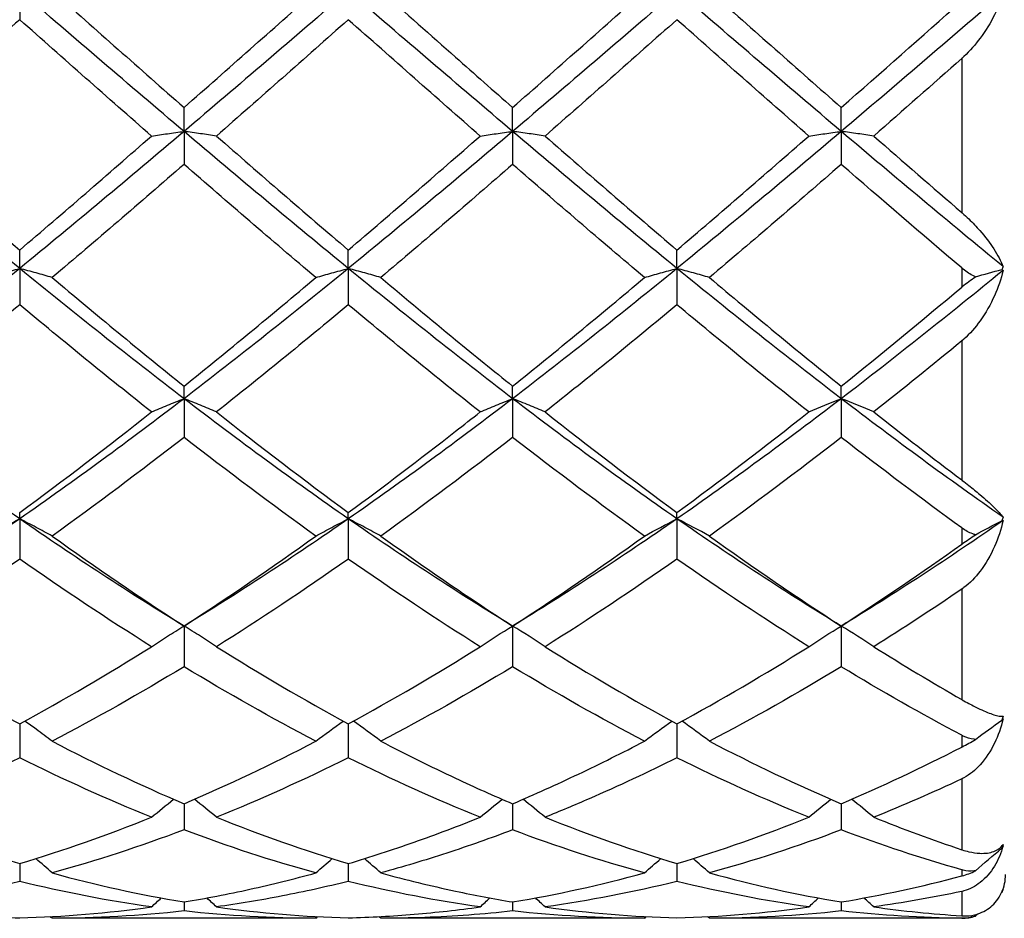
# Model space of a CAD drawing. Units: millimetres. Extents: x 12 to 433, y 12 to 303.
# Drawn here: x 312 to 318, y 201 to 207 of the extents above; entities that cross this region are included whole.
import ezdxf

# ---------------------------------------------------------------- set-up
doc = ezdxf.new("R2010")
doc.units = ezdxf.units.MM
doc.header["$LTSCALE"] = 1.5
doc.layers.add('Visible (ISO)', color=7, linetype='Continuous', lineweight=25, true_color=0x00003f)
doc.layers.add('Visible Narrow (ISO)', color=7, linetype='Continuous', lineweight=25, true_color=0x00003f)

msp = doc.modelspace()

# ---------------------------------------------------------------- linework, layer by layer
at = {"layer": 'Visible (ISO)'}
for p, q in [((311.75, 207.6544), (311.75, 207.4574)), ((312.875, 206.6923), (312.875, 206.856)), ((315.125, 206.6923), (315.125, 206.856)), ((317.375, 206.6923), (317.375, 206.856)), ((312.875, 206.6923), (312.875, 206.467)), ((315.125, 206.6923), (315.125, 206.467)), ((317.375, 206.6923), (317.375, 206.467)), ((311.75, 205.7539), (311.75, 205.8803)), ((314, 205.7539), (314, 205.8803)), ((316.25, 205.7539), (316.25, 205.8803)), ((311.75, 205.7539), (311.75, 205.5057)), ((314, 205.7539), (314, 205.5057)), ((316.25, 205.7539), (316.25, 205.5057)), ((312.875, 204.8623), (312.875, 204.9484)), ((315.125, 204.8623), (315.125, 204.9484)), ((317.375, 204.8623), (317.375, 204.9484)), ((312.875, 204.8623), (312.875, 204.5974)), ((315.125, 204.8623), (315.125, 204.5974)), ((317.375, 204.8623), (317.375, 204.5974)), ((311.75, 204.0395), (311.75, 204.083)), ((314, 204.0395), (314, 204.083)), ((316.25, 204.0395), (316.25, 204.083)), ((311.75, 204.0395), (311.75, 203.7644)), ((314, 204.0395), (314, 203.7644)), ((316.25, 204.0395), (316.25, 203.7644)), ((312.875, 203.3056), (312.875, 203.0271)), ((315.125, 203.3056), (315.125, 203.0271)), ((317.375, 203.3056), (317.375, 203.0271)), ((311.75, 202.6353), (311.75, 202.4038)), ((314, 202.6353), (314, 202.4038)), ((316.25, 202.6353), (316.25, 202.4038)), ((312.875, 202.0886), (312.875, 201.9098)), ((315.125, 202.0886), (315.125, 201.9098)), ((317.375, 202.0886), (317.375, 201.9098)), ((311.75, 201.6789), (311.75, 201.5572)), ((314, 201.6789), (314, 201.5572)), ((316.25, 201.6789), (316.25, 201.5572)), ((318.4737, 201.4816), (318.4738, 201.4817)), ((312.875, 201.4164), (312.875, 201.3547)), ((315.125, 201.4164), (315.125, 201.3547)), ((317.375, 201.4164), (317.375, 201.3547)), ((313.7778, 201.3044), (311.9722, 201.3044)), ((316.0278, 201.3044), (314.2222, 201.3044)), ((318.2, 201.3044), (316.4722, 201.3044))]:
    msp.add_line(p, q, dxfattribs=at)
for start, end in [(335.87288, 0), (270, 288.23052)]:
    msp.add_arc((318.2, 201.6044), 0.3, start, end, dxfattribs=at)
for points in [[(311.75, 207.6544), (311.375, 207.3323), (311, 207.0103), (310.625, 206.6923)], [(312.875, 206.6923), (312.5, 207.0103), (312.125, 207.3323), (311.75, 207.6544)], [(311.9722, 207.6544), (312.2736, 207.3871), (312.5743, 207.1205), (312.875, 206.856)], [(314, 207.6544), (313.625, 207.3323), (313.25, 207.0103), (312.875, 206.6923)], [(312.875, 206.856), (313.1768, 207.1214), (313.4775, 207.3881), (313.7778, 207.6544)], [(315.125, 206.6923), (314.75, 207.0103), (314.375, 207.3323), (314, 207.6544)], [(316.25, 207.6544), (315.875, 207.3323), (315.5, 207.0103), (315.125, 206.6923)], [(315.125, 206.856), (315.426, 207.1208), (315.7268, 207.3874), (316.0278, 207.6544)], [(317.375, 206.6923), (317, 207.0103), (316.625, 207.3323), (316.25, 207.6544)], [(316.4722, 207.6544), (316.7729, 207.3877), (317.0737, 207.1211), (317.375, 206.856)], [(318.4828, 207.6396), (318.1136, 207.3225), (317.7443, 207.0055), (317.375, 206.6923)], [(317.375, 206.856), (317.6494, 207.0973), (317.9242, 207.3408), (318.2, 207.5853)], [(311.75, 207.4574), (311.4499, 207.1915), (311.1492, 206.9255), (310.8472, 206.661)], [(312.6528, 206.661), (312.3516, 206.9248), (312.0508, 207.1908), (311.75, 207.4574)], [(314, 207.4574), (313.6992, 207.1908), (313.3984, 206.9248), (313.0972, 206.661)], [(314.9028, 206.661), (314.6029, 206.9237), (314.3021, 207.1897), (314, 207.4574)], [(316.25, 207.4574), (315.9485, 207.1902), (315.6477, 206.9242), (315.3472, 206.661)], [(317.1528, 206.661), (316.8514, 206.925), (316.5506, 207.191), (316.25, 207.4574)], [(318.2, 207.1918), (317.9985, 207.0136), (317.7976, 206.8365), (317.5972, 206.661)], [(311.75, 205.7539), (311.375, 206.0602), (311, 206.3742), (310.625, 206.6923)], [(312.875, 206.6923), (312.5, 206.3742), (312.125, 206.0602), (311.75, 205.7539)], [(314, 205.7539), (313.625, 206.0602), (313.25, 206.3742), (312.875, 206.6923)], [(315.125, 206.6923), (314.75, 206.3742), (314.375, 206.0602), (314, 205.7539)], [(316.25, 205.7539), (315.875, 206.0602), (315.5, 206.3742), (315.125, 206.6923)], [(317.375, 206.6923), (317, 206.3742), (316.625, 206.0602), (316.25, 205.7539)], [(318.4828, 205.7679), (318.1136, 206.0697), (317.7443, 206.3791), (317.375, 206.6923)], [(311.75, 205.8803), (312.0518, 206.1373), (312.3525, 206.398), (312.6528, 206.661)], [(313.0972, 206.661), (313.3978, 206.3977), (313.6986, 206.1369), (314, 205.8803)], [(314, 205.8803), (314.301, 206.1366), (314.6018, 206.3974), (314.9028, 206.661)], [(315.3472, 206.661), (315.6486, 206.397), (315.9494, 206.1363), (316.25, 205.8803)], [(316.25, 205.8803), (316.5509, 206.1365), (316.8516, 206.3972), (317.1528, 206.661)], [(317.5972, 206.661), (317.7977, 206.4854), (317.9986, 206.3106), (318.2, 206.1372)], [(312.875, 206.467), (312.5742, 206.205), (312.2734, 205.9462), (311.9722, 205.6921)], [(313.7778, 205.6921), (313.4759, 205.9467), (313.1751, 206.2056), (312.875, 206.467)], [(315.125, 206.467), (314.8235, 206.2043), (314.5227, 205.9455), (314.2222, 205.6921)], [(316.0278, 205.6921), (315.7271, 205.9457), (315.4264, 206.2045), (315.125, 206.467)], [(317.375, 206.467), (317.0734, 206.2043), (316.7727, 205.9455), (316.4722, 205.6921)], [(318.2, 205.7578), (317.924, 205.9914), (317.6492, 206.2282), (317.375, 206.467)], [(311.75, 205.7539), (311.375, 205.4476), (311, 205.1492), (310.625, 204.8623)], [(312.875, 204.8623), (312.5, 205.1492), (312.125, 205.4476), (311.75, 205.7539)], [(314, 205.7539), (313.625, 205.4476), (313.25, 205.1492), (312.875, 204.8623)], [(315.125, 204.8623), (314.75, 205.1492), (314.375, 205.4476), (314, 205.7539)], [(316.25, 205.7539), (315.875, 205.4476), (315.5, 205.1492), (315.125, 204.8623)], [(317.375, 204.8623), (317, 205.1492), (316.625, 205.4476), (316.25, 205.7539)], [(318.4828, 205.7679), (318.4802, 205.7606), (318.4772, 205.7536), (318.4738, 205.7469)], [(311.9722, 205.6921), (312.2736, 205.4379), (312.5743, 205.1895), (312.875, 204.9484)], [(312.875, 204.9484), (313.176, 205.1898), (313.4768, 205.4382), (313.7778, 205.6921)], [(315.125, 204.9484), (315.4266, 205.1903), (315.7274, 205.4387), (316.0278, 205.6921)], [(316.4722, 205.6921), (316.7729, 205.4385), (317.0737, 205.1901), (317.375, 204.9484)], [(318.4828, 205.7399), (318.1136, 205.4385), (317.7443, 205.1449), (317.375, 204.8623)], [(318.2939, 205.6967), (318.3528, 205.7138), (318.4128, 205.7305), (318.4738, 205.7469)], [(318.4738, 205.7469), (318.4772, 205.7449), (318.4802, 205.7425), (318.4828, 205.7399)], [(317.375, 204.9484), (317.6498, 205.1688), (317.9247, 205.3953), (318.2, 205.6266)], [(311.75, 205.5057), (311.4492, 205.2548), (311.1484, 205.0095), (310.8472, 204.7715)], [(312.6528, 204.7715), (312.3516, 205.0095), (312.0508, 205.2547), (311.75, 205.5057)], [(314, 205.5057), (313.6985, 205.2542), (313.3977, 205.009), (313.0972, 204.7715)], [(314.9028, 204.7715), (314.6029, 205.0085), (314.3021, 205.2537), (314, 205.5057)], [(316.25, 205.5057), (315.9491, 205.2547), (315.6484, 205.0095), (315.3472, 204.7715)], [(317.1528, 204.7715), (316.8514, 205.0096), (316.5506, 205.2549), (316.25, 205.5057)], [(318.2, 205.2574), (317.9989, 205.0923), (317.798, 204.9302), (317.5972, 204.7715)], [(311.75, 204.0395), (311.375, 204.3), (311, 204.5754), (310.625, 204.8623)], [(312.875, 204.8623), (312.5, 204.5754), (312.125, 204.3), (311.75, 204.0395)], [(314, 204.0395), (313.625, 204.3), (313.25, 204.5754), (312.875, 204.8623)], [(315.125, 204.8623), (314.75, 204.5754), (314.375, 204.3), (314, 204.0395)], [(316.25, 204.0395), (315.875, 204.3), (315.5, 204.5754), (315.125, 204.8623)], [(317.375, 204.8623), (317, 204.5754), (316.625, 204.3), (316.25, 204.0395)], [(317.1528, 204.7715), (317.2253, 204.8026), (317.2994, 204.8328), (317.375, 204.8623)], [(317.5972, 204.7715), (317.5247, 204.8026), (317.4506, 204.8328), (317.375, 204.8623)], [(318.4828, 204.0514), (318.1136, 204.3084), (317.7443, 204.5798), (317.375, 204.8623)], [(311.75, 204.083), (312.051, 204.3037), (312.3518, 204.5337), (312.6528, 204.7715)], [(313.0972, 204.7715), (313.3978, 204.534), (313.6986, 204.304), (314, 204.083)], [(315.3472, 204.7715), (315.6486, 204.5333), (315.9494, 204.3034), (316.25, 204.083)], [(316.25, 204.083), (316.551, 204.3037), (316.8518, 204.5337), (317.1528, 204.7715)], [(317.5972, 204.7715), (317.7977, 204.6131), (317.9986, 204.4578), (318.2, 204.306)], [(312.875, 204.5974), (312.5735, 204.3631), (312.2727, 204.1375), (311.9722, 203.9219)], [(313.7778, 203.9219), (313.4759, 204.1385), (313.1751, 204.3642), (312.875, 204.5974)], [(315.125, 204.5974), (314.8249, 204.3642), (314.5241, 204.1385), (314.2222, 203.9219)], [(316.0278, 203.9219), (315.7271, 204.1376), (315.4264, 204.3632), (315.125, 204.5974)], [(317.375, 204.5974), (317.0739, 204.3634), (316.7731, 204.1378), (316.4722, 203.9219)], [(318.2, 203.978), (317.924, 204.1775), (317.6492, 204.3844), (317.375, 204.5974)], [(311.75, 204.0395), (311.375, 203.779), (311, 203.5333), (310.625, 203.3056)], [(312.875, 203.3056), (312.5, 203.5333), (312.125, 203.779), (311.75, 204.0395)], [(314, 204.0395), (313.625, 203.779), (313.25, 203.5333), (312.875, 203.3056)], [(315.125, 203.3056), (314.75, 203.5333), (314.375, 203.779), (314, 204.0395)], [(316.25, 204.0395), (315.875, 203.779), (315.5, 203.5333), (315.125, 203.3056)], [(316.0278, 203.9219), (316.1003, 203.9621), (316.1744, 204.0013), (316.25, 204.0395)], [(316.4722, 203.9219), (316.3997, 203.9621), (316.3256, 204.0013), (316.25, 204.0395)], [(317.375, 203.3056), (317, 203.5333), (316.625, 203.779), (316.25, 204.0395)], [(318.4828, 204.0276), (318.1136, 203.7715), (317.7443, 203.5299), (317.375, 203.3056)], [(318.2939, 203.9308), (318.3528, 203.9632), (318.4128, 203.995), (318.4738, 204.0262)], [(318.4828, 204.0514), (318.4802, 204.0428), (318.4772, 204.0343), (318.4738, 204.0262)], [(318.4738, 204.0262), (318.4772, 204.0269), (318.4802, 204.0274), (318.4828, 204.0276)], [(311.9722, 203.9219), (312.2736, 203.7057), (312.5743, 203.4999), (312.875, 203.3056)], [(312.875, 203.3056), (313.1758, 203.5), (313.4766, 203.7058), (313.7778, 203.9219)], [(315.125, 203.3056), (315.426, 203.5001), (315.7268, 203.706), (316.0278, 203.9219)], [(316.4722, 203.9219), (316.7729, 203.7062), (317.0737, 203.5003), (317.375, 203.3056)], [(317.375, 203.3056), (317.6498, 203.4832), (317.9247, 203.6704), (318.2, 203.8663)], [(311.75, 203.7644), (311.4485, 203.5531), (311.1477, 203.3527), (310.8472, 203.1642)], [(312.6528, 203.1642), (312.3516, 203.3531), (312.0508, 203.5536), (311.75, 203.7644)], [(314.9028, 203.1642), (314.6029, 203.3523), (314.3021, 203.5527), (314, 203.7644)], [(316.25, 203.7644), (315.949, 203.5534), (315.6482, 203.353), (315.3472, 203.1642)], [(317.1528, 203.1642), (316.8514, 203.3532), (316.5506, 203.5537), (316.25, 203.7644)], [(318.2, 203.5576), (317.9989, 203.4214), (317.798, 203.2902), (317.5972, 203.1642)], [(314.9028, 203.1642), (314.9753, 203.2126), (315.0494, 203.2597), (315.125, 203.3056)], [(315.3472, 203.1642), (315.2747, 203.2126), (315.2006, 203.2597), (315.125, 203.3056)], [(317.1528, 203.1642), (317.2253, 203.2126), (317.2994, 203.2597), (317.375, 203.3056)], [(317.5972, 203.1642), (317.5247, 203.2126), (317.4506, 203.2597), (317.375, 203.3056)], [(311.75, 202.6353), (312.0516, 202.7991), (312.3523, 202.9758), (312.6528, 203.1642)], [(313.0972, 203.1642), (313.3978, 202.9757), (313.6986, 202.799), (314, 202.6353)], [(314, 202.6353), (314.301, 202.7988), (314.6018, 202.9755), (314.9028, 203.1642)], [(315.3472, 203.1642), (315.6486, 202.9752), (315.9494, 202.7986), (316.25, 202.6353)], [(316.25, 202.6353), (316.5507, 202.7987), (316.8515, 202.9753), (317.1528, 203.1642)], [(317.5972, 203.1642), (317.7977, 203.0385), (317.9986, 202.9178), (318.2, 202.8026)], [(312.875, 203.0271), (312.5736, 202.8441), (312.2729, 202.6738), (311.9722, 202.5171)], [(313.7778, 202.5171), (313.4759, 202.6745), (313.1751, 202.8449), (312.875, 203.0271)], [(315.125, 203.0271), (314.824, 202.8443), (314.5232, 202.674), (314.2222, 202.5171)], [(316.0278, 202.5171), (315.7271, 202.6738), (315.4264, 202.8441), (315.125, 203.0271)], [(317.375, 203.0271), (317.0737, 202.8442), (316.7729, 202.6738), (316.4722, 202.5171)], [(318.2, 202.558), (317.924, 202.7039), (317.6492, 202.8607), (317.375, 203.0271)], [(313.7778, 202.5171), (313.8391, 202.5639), (313.9015, 202.6096), (313.965, 202.6544)], [(314.2222, 202.5171), (314.1609, 202.5639), (314.0985, 202.6096), (314.035, 202.6544)], [(316.0278, 202.5171), (316.0891, 202.5639), (316.1515, 202.6096), (316.215, 202.6544)], [(316.4722, 202.5171), (316.4109, 202.5639), (316.3485, 202.6096), (316.285, 202.6544)], [(318.2939, 202.5293), (318.3528, 202.574), (318.4128, 202.6177), (318.4738, 202.6606)], [(318.4828, 202.6876), (318.4802, 202.6784), (318.4772, 202.6694), (318.4738, 202.6606)], [(318.4738, 202.6606), (318.4772, 202.664), (318.4802, 202.6672), (318.4828, 202.6703)], [(311.9722, 202.5171), (312.2736, 202.36), (312.5743, 202.2169), (312.875, 202.0886)], [(312.875, 202.0886), (313.176, 202.2171), (313.4768, 202.3602), (313.7778, 202.5171)], [(316.4722, 202.5171), (316.7729, 202.3604), (317.0737, 202.2172), (317.375, 202.0886)], [(317.375, 202.0886), (317.6498, 202.2059), (317.9247, 202.3355), (318.2, 202.4768)], [(311.75, 202.4038), (311.4493, 202.2539), (311.1486, 202.1178), (310.8472, 201.9965)], [(312.6528, 201.9965), (312.3516, 202.1177), (312.0508, 202.2538), (311.75, 202.4038)], [(314, 202.4038), (313.699, 202.2537), (313.3982, 202.1176), (313.0972, 201.9965)], [(314.9028, 201.9965), (314.6029, 202.1172), (314.3021, 202.2532), (314, 202.4038)], [(317.1528, 201.9965), (316.8514, 202.1178), (316.5506, 202.2539), (316.25, 202.4038)], [(318.2, 202.2589), (317.9989, 202.1649), (317.798, 202.0773), (317.5972, 201.9965)], [(312.6528, 201.9965), (312.7024, 202.0381), (312.7527, 202.0791), (312.8037, 202.1193)], [(313.0972, 201.9965), (313.0476, 202.0381), (312.9973, 202.0791), (312.9463, 202.1193)], [(314.9028, 201.9965), (314.9524, 202.0381), (315.0027, 202.0791), (315.0537, 202.1193)], [(315.3472, 201.9965), (315.2976, 202.0381), (315.2473, 202.0791), (315.1963, 202.1193)], [(317.1528, 201.9965), (317.2024, 202.0381), (317.2527, 202.0791), (317.3037, 202.1193)], [(317.5972, 201.9965), (317.5476, 202.0381), (317.4973, 202.0791), (317.4463, 202.1193)], [(311.75, 201.6789), (312.051, 201.7692), (312.3518, 201.8753), (312.6528, 201.9965)], [(313.0972, 201.9965), (313.3978, 201.8754), (313.6986, 201.7693), (314, 201.6789)], [(315.3472, 201.9965), (315.6486, 201.8751), (315.9494, 201.7691), (316.25, 201.6789)], [(316.25, 201.6789), (316.5507, 201.7691), (316.8515, 201.8752), (317.1528, 201.9965)], [(317.5972, 201.9965), (317.7977, 201.9157), (317.9986, 201.8415), (318.2, 201.7741)], [(312.875, 201.9098), (312.574, 201.796), (312.2732, 201.6976), (311.9722, 201.6151)], [(313.7778, 201.6151), (313.4759, 201.6979), (313.1751, 201.7964), (312.875, 201.9098)], [(316.0278, 201.6151), (315.7271, 201.6975), (315.4264, 201.7959), (315.125, 201.9098)], [(317.375, 201.9098), (317.0737, 201.7959), (316.7729, 201.6975), (316.4722, 201.6151)], [(318.2, 201.6368), (317.924, 201.715), (317.6492, 201.8062), (317.375, 201.9098)], [(318.2939, 201.6295), (318.3528, 201.682), (318.4128, 201.7335), (318.4738, 201.7838)], [(318.4828, 201.8099), (318.4802, 201.8012), (318.4772, 201.7925), (318.4738, 201.7838)], [(318.4738, 201.7838), (318.4772, 201.7896), (318.4802, 201.7953), (318.4828, 201.8008)], [(311.9722, 201.6151), (311.9354, 201.6481), (311.8982, 201.6807), (311.8607, 201.7128)], [(313.7778, 201.6151), (313.8146, 201.6481), (313.8518, 201.6807), (313.8893, 201.7128)], [(314.2222, 201.6151), (314.1854, 201.6481), (314.1482, 201.6807), (314.1107, 201.7128)], [(316.0278, 201.6151), (316.0646, 201.6481), (316.1018, 201.6807), (316.1393, 201.7128)], [(316.4722, 201.6151), (316.4354, 201.6481), (316.3982, 201.6807), (316.3607, 201.7128)], [(311.9722, 201.6151), (312.2736, 201.5326), (312.5743, 201.4662), (312.875, 201.4164)], [(315.125, 201.4164), (315.4267, 201.4664), (315.7275, 201.5329), (316.0278, 201.6151)], [(316.4722, 201.6151), (316.7729, 201.5327), (317.0737, 201.4663), (317.375, 201.4164)], [(317.375, 201.4164), (317.6498, 201.4619), (317.9247, 201.5213), (318.2, 201.5942)], [(311.75, 201.5572), (311.4493, 201.4827), (311.1485, 201.4243), (310.8472, 201.3825)], [(312.6528, 201.3825), (312.3516, 201.4243), (312.0508, 201.4827), (311.75, 201.5572)], [(314.9028, 201.3825), (314.6029, 201.4241), (314.3021, 201.4824), (314, 201.5572)], [(316.25, 201.5572), (315.9495, 201.4828), (315.6488, 201.4244), (315.3472, 201.3825)], [(317.1528, 201.3825), (316.8514, 201.4243), (316.5506, 201.4827), (316.25, 201.5572)], [(318.4828, 201.5044), (318.4802, 201.4969), (318.4772, 201.4893), (318.4738, 201.4817)], [(312.6528, 201.3825), (312.6749, 201.4031), (312.697, 201.4234), (312.7193, 201.4436)], [(313.0972, 201.3825), (313.0751, 201.4031), (313.053, 201.4234), (313.0306, 201.4436)], [(314.9028, 201.3825), (314.9249, 201.4031), (314.947, 201.4234), (314.9693, 201.4436)], [(315.3472, 201.3825), (315.3251, 201.4031), (315.303, 201.4234), (315.2806, 201.4436)], [(317.1528, 201.3825), (317.1749, 201.4031), (317.197, 201.4234), (317.2193, 201.4436)], [(317.5972, 201.3825), (317.5751, 201.4031), (317.553, 201.4234), (317.5306, 201.4436)], [(318.2, 201.4883), (317.9989, 201.4457), (317.798, 201.4104), (317.5972, 201.3825)], [(311.75, 201.3074), (312.0504, 201.3157), (312.3511, 201.3407), (312.6528, 201.3825)], [(313.0972, 201.3825), (313.3978, 201.3408), (313.6986, 201.3157), (314, 201.3074)], [(315.3472, 201.3825), (315.6486, 201.3407), (315.9494, 201.3157), (316.25, 201.3074)], [(316.25, 201.3074), (316.5513, 201.3157), (316.852, 201.3408), (317.1528, 201.3825)], [(317.5972, 201.3825), (317.7977, 201.3547), (317.9986, 201.3342), (318.2, 201.3212)], [(311.9722, 201.3044), (311.9681, 201.3082), (311.964, 201.3121), (311.9599, 201.3159)], [(312.875, 201.3547), (312.5732, 201.3211), (312.2725, 201.3044), (311.9722, 201.3044)], [(313.7778, 201.3044), (313.4759, 201.3044), (313.1751, 201.3213), (312.875, 201.3547)], [(313.7778, 201.3044), (313.7819, 201.3082), (313.786, 201.3121), (313.7901, 201.3159)], [(314.2222, 201.3044), (314.2181, 201.3082), (314.214, 201.3121), (314.2099, 201.3159)], [(316.0278, 201.3044), (315.7271, 201.3044), (315.4264, 201.3211), (315.125, 201.3547)], [(316.0278, 201.3044), (316.0319, 201.3082), (316.036, 201.3121), (316.0401, 201.3159)], [(316.4722, 201.3044), (316.4681, 201.3082), (316.464, 201.3121), (316.4599, 201.3159)], [(317.375, 201.3547), (317.0735, 201.3211), (316.7727, 201.3044), (316.4722, 201.3044)], [(318.2, 201.3047), (317.924, 201.3074), (317.6492, 201.3242), (317.375, 201.3547)], [(318.2939, 201.3194), (318.2993, 201.3245), (318.3048, 201.3296), (318.3102, 201.3347)]]:
    msp.add_open_spline(points, degree=3, dxfattribs=at)
for points, knots in [([(314.2222, 207.6544), (314.3925, 207.5034), (314.563, 207.3522), (314.8645, 207.0855), (314.9948, 206.9705), (315.125, 206.856)], [10.0163223, 10.0163223, 10.0163223, 10.0163223, 10.0848496, 10.0848496, 10.1371942, 10.1371942, 10.1371942, 10.1371942]), ([(318.4828, 207.6396), (318.4697, 207.591), (318.4496, 207.5403), (318.3974, 207.4364), (318.3642, 207.3821), (318.2931, 207.2867), (318.2559, 207.2437), (318.2113, 207.202), (318.2073, 207.1983), (318.2026, 207.1942), (318.202, 207.1936), (318.2011, 207.1928), (318.2009, 207.1926), (318.2004, 207.1922), (318.2002, 207.192), (318.2, 207.1918)], [0, 0, 0, 0, 0.0187658, 0.0187658, 0.03865514, 0.03865514, 0.05546107, 0.05546107, 0.05709658, 0.05709658, 0.05734589, 0.05734589, 0.05745378, 0.05745378, 0.05753671, 0.05753671, 0.05753671, 0.05753671]), ([(312.6528, 206.661), (312.6889, 206.6663), (312.7253, 206.6716), (312.7994, 206.682), (312.837, 206.6872), (312.875, 206.6923)], [-0.02989723, -0.02989723, -0.02989723, -0.02989723, -0.01502893, -0.01502893, 0, 0, 0, 0]), ([(313.0972, 206.661), (313.0611, 206.6663), (313.0247, 206.6716), (312.9506, 206.682), (312.913, 206.6872), (312.875, 206.6923)], [-0.02989723, -0.02989723, -0.02989723, -0.02989723, -0.01502893, -0.01502893, 0, 0, 0, 0]), ([(314.9028, 206.661), (314.9389, 206.6663), (314.9753, 206.6716), (315.0494, 206.682), (315.087, 206.6872), (315.125, 206.6923)], [-0.02989723, -0.02989723, -0.02989723, -0.02989723, -0.01502893, -0.01502893, 0, 0, 0, 0]), ([(315.3472, 206.661), (315.3111, 206.6663), (315.2747, 206.6716), (315.2006, 206.682), (315.163, 206.6872), (315.125, 206.6923)], [-0.02989723, -0.02989723, -0.02989723, -0.02989723, -0.01502893, -0.01502893, 0, 0, 0, 0]), ([(317.1528, 206.661), (317.1889, 206.6663), (317.2253, 206.6716), (317.2994, 206.682), (317.337, 206.6872), (317.375, 206.6923)], [-0.02989723, -0.02989723, -0.02989723, -0.02989723, -0.01503033, -0.01503033, 0, 0, 0, 0]), ([(317.5972, 206.661), (317.5611, 206.6663), (317.5247, 206.6716), (317.4506, 206.682), (317.413, 206.6872), (317.375, 206.6923)], [-0.02989723, -0.02989723, -0.02989723, -0.02989723, -0.01503033, -0.01503033, 0, 0, 0, 0]), ([(310.8472, 206.661), (310.9871, 206.5384), (311.1273, 206.4162), (311.4288, 206.1551), (311.5895, 206.017), (311.75, 205.8803)], [9.5630412, 9.5630412, 9.5630412, 9.5630412, 9.6193682, 9.6193682, 9.6839317, 9.6839317, 9.6839317, 9.6839317]), ([(318.2, 206.1372), (318.2002, 206.137), (318.2004, 206.1369), (318.201, 206.1364), (318.2013, 206.1361), (318.2024, 206.1352), (318.2031, 206.1345), (318.2193, 206.1204), (318.2342, 206.1067), (318.2757, 206.0666), (318.301, 206.0396), (318.3609, 205.9707), (318.3929, 205.9284), (318.4469, 205.8458), (318.4688, 205.805), (318.4828, 205.7679)], [0.00000094, 0.00000094, 0.00000094, 0.00000094, 0.00008722, 0.00008722, 0.00021198, 0.00021198, 0.0005268, 0.0005268, 0.00674076, 0.00674076, 0.01858292, 0.01858292, 0.03743024, 0.03743024, 0.05736195, 0.05736195, 0.05736195, 0.05736195]), ([(311.5278, 205.6921), (311.5639, 205.7026), (311.6003, 205.713), (311.6744, 205.7336), (311.712, 205.7438), (311.75, 205.7539)], [-0.02989723, -0.02989723, -0.02989723, -0.02989723, -0.01502893, -0.01502893, 0, 0, 0, 0]), ([(311.9722, 205.6921), (311.9361, 205.7026), (311.8997, 205.713), (311.8256, 205.7336), (311.788, 205.7438), (311.75, 205.7539)], [-0.02989723, -0.02989723, -0.02989723, -0.02989723, -0.01502893, -0.01502893, 0, 0, 0, 0]), ([(313.7778, 205.6921), (313.8139, 205.7026), (313.8503, 205.713), (313.9244, 205.7336), (313.962, 205.7438), (314, 205.7539)], [-0.02989723, -0.02989723, -0.02989723, -0.02989723, -0.01502893, -0.01502893, 0, 0, 0, 0]), ([(314.2222, 205.6921), (314.1861, 205.7026), (314.1497, 205.713), (314.0756, 205.7336), (314.038, 205.7438), (314, 205.7539)], [-0.02989723, -0.02989723, -0.02989723, -0.02989723, -0.01502893, -0.01502893, 0, 0, 0, 0]), ([(316.0278, 205.6921), (316.0639, 205.7026), (316.1003, 205.713), (316.1744, 205.7336), (316.212, 205.7438), (316.25, 205.7539)], [-0.02989723, -0.02989723, -0.02989723, -0.02989723, -0.01503033, -0.01503033, 0, 0, 0, 0]), ([(316.4722, 205.6921), (316.4361, 205.7026), (316.3997, 205.713), (316.3256, 205.7336), (316.288, 205.7438), (316.25, 205.7539)], [-0.02989723, -0.02989723, -0.02989723, -0.02989723, -0.01503033, -0.01503033, 0, 0, 0, 0]), ([(318.2939, 205.6967), (318.2907, 205.6981), (318.2877, 205.6996), (318.2591, 205.7135), (318.2342, 205.7302), (318.208, 205.7512), (318.2054, 205.7533), (318.2022, 205.756), (318.2017, 205.7564), (318.201, 205.757), (318.2008, 205.7572), (318.2004, 205.7575), (318.2002, 205.7577), (318.2, 205.7578)], [0.02922561, 0.02922561, 0.02922561, 0.02922561, 0.03034305, 0.03034305, 0.03958436, 0.03958436, 0.04063972, 0.04063972, 0.04084017, 0.04084017, 0.04092991, 0.04092991, 0.04100246, 0.04100246, 0.04100246, 0.04100246]), ([(314.2222, 205.6921), (314.3925, 205.5485), (314.563, 205.4063), (314.8645, 205.1587), (314.9948, 205.0528), (315.125, 204.9484)], [10.0163223, 10.0163223, 10.0163223, 10.0163223, 10.0848496, 10.0848496, 10.1371942, 10.1371942, 10.1371942, 10.1371942]), ([(318.4828, 205.7399), (318.4697, 205.6822), (318.4496, 205.6238), (318.3975, 205.5077), (318.3642, 205.4491), (318.2932, 205.3497), (318.2559, 205.3063), (318.2112, 205.2669), (318.2073, 205.2634), (318.2026, 205.2596), (318.202, 205.2591), (318.2011, 205.2583), (318.2009, 205.2581), (318.2004, 205.2577), (318.2002, 205.2576), (318.2, 205.2574)], [0, 0, 0, 0, 0.0187658, 0.0187658, 0.03863354, 0.03863354, 0.05546947, 0.05546947, 0.05709887, 0.05709887, 0.05734658, 0.05734658, 0.05745423, 0.05745423, 0.05753655, 0.05753655, 0.05753655, 0.05753655]), ([(318.2, 205.6266), (318.2002, 205.6268), (318.2004, 205.6269), (318.2009, 205.6274), (318.2013, 205.6276), (318.2023, 205.6285), (318.2031, 205.6292), (318.2183, 205.6418), (318.2332, 205.6536), (318.2632, 205.6761), (318.2784, 205.6868), (318.2939, 205.6967)], [0.00000144, 0.00000144, 0.00000144, 0.00000144, 0.00008705, 0.00008705, 0.00021095, 0.00021095, 0.00052043, 0.00052043, 0.00624695, 0.00624695, 0.01179605, 0.01179605, 0.01179605, 0.01179605]), ([(312.6528, 204.7715), (312.6889, 204.787), (312.7253, 204.8022), (312.7994, 204.8325), (312.837, 204.8475), (312.875, 204.8623)], [-0.02989723, -0.02989723, -0.02989723, -0.02989723, -0.01502893, -0.01502893, 0, 0, 0, 0]), ([(313.0972, 204.7715), (313.0611, 204.787), (313.0247, 204.8022), (312.9506, 204.8325), (312.913, 204.8475), (312.875, 204.8623)], [-0.02989723, -0.02989723, -0.02989723, -0.02989723, -0.01502893, -0.01502893, 0, 0, 0, 0]), ([(314.9028, 204.7715), (314.9389, 204.787), (314.9753, 204.8022), (315.0494, 204.8325), (315.087, 204.8475), (315.125, 204.8623)], [-0.02989723, -0.02989723, -0.02989723, -0.02989723, -0.01503033, -0.01503033, 0, 0, 0, 0]), ([(315.3472, 204.7715), (315.3111, 204.787), (315.2747, 204.8022), (315.2006, 204.8325), (315.163, 204.8475), (315.125, 204.8623)], [-0.02989723, -0.02989723, -0.02989723, -0.02989723, -0.01503033, -0.01503033, 0, 0, 0, 0]), ([(314, 204.083), (314.2441, 204.262), (314.4886, 204.4475), (314.7903, 204.6829), (314.8466, 204.7271), (314.9028, 204.7715)], [9.9865039, 9.9865039, 9.9865039, 9.9865039, 10.0848496, 10.0848496, 10.107439, 10.107439, 10.107439, 10.107439]), ([(318.2, 204.306), (318.2002, 204.3059), (318.2004, 204.3057), (318.201, 204.3053), (318.2013, 204.3051), (318.2024, 204.3043), (318.2031, 204.3037), (318.2193, 204.2914), (318.2342, 204.2799), (318.2757, 204.247), (318.301, 204.2261), (318.3609, 204.175), (318.3929, 204.1459), (318.4469, 204.0936), (318.4688, 204.0701), (318.4828, 204.0514)], [0.00000094, 0.00000094, 0.00000094, 0.00000094, 0.00008722, 0.00008722, 0.00021198, 0.00021198, 0.0005268, 0.0005268, 0.00674076, 0.00674076, 0.01858292, 0.01858292, 0.03743024, 0.03743024, 0.05736195, 0.05736195, 0.05736195, 0.05736195]), ([(311.5278, 203.9219), (311.5639, 203.9419), (311.6003, 203.9617), (311.6744, 204.0008), (311.712, 204.0203), (311.75, 204.0395)], [-0.02989723, -0.02989723, -0.02989723, -0.02989723, -0.01502893, -0.01502893, 0, 0, 0, 0]), ([(311.9722, 203.9219), (311.9361, 203.9419), (311.8997, 203.9617), (311.8256, 204.0008), (311.788, 204.0203), (311.75, 204.0395)], [-0.02989723, -0.02989723, -0.02989723, -0.02989723, -0.01502893, -0.01502893, 0, 0, 0, 0]), ([(313.7778, 203.9219), (313.8139, 203.9419), (313.8503, 203.9616), (313.9244, 204.0008), (313.962, 204.0203), (314, 204.0395)], [-0.02989723, -0.02989723, -0.02989723, -0.02989723, -0.01503033, -0.01503033, 0, 0, 0, 0]), ([(314.2222, 203.9219), (314.1861, 203.9419), (314.1497, 203.9616), (314.0756, 204.0008), (314.038, 204.0203), (314, 204.0395)], [-0.02989723, -0.02989723, -0.02989723, -0.02989723, -0.01503033, -0.01503033, 0, 0, 0, 0]), ([(318.4828, 204.0276), (318.4697, 203.9664), (318.4496, 203.9061), (318.3975, 203.7892), (318.3642, 203.7318), (318.2932, 203.6382), (318.2559, 203.5989), (318.2112, 203.5655), (318.2073, 203.5626), (318.2026, 203.5594), (318.202, 203.559), (318.2011, 203.5584), (318.2009, 203.5582), (318.2004, 203.5579), (318.2002, 203.5578), (318.2, 203.5576)], [0, 0, 0, 0, 0.0187658, 0.0187658, 0.03863354, 0.03863354, 0.05546947, 0.05546947, 0.05709887, 0.05709887, 0.05734658, 0.05734658, 0.05745423, 0.05745423, 0.05753655, 0.05753655, 0.05753655, 0.05753655]), ([(318.2939, 203.9308), (318.2907, 203.9316), (318.2877, 203.9325), (318.2591, 203.9417), (318.2342, 203.9547), (318.208, 203.9723), (318.2054, 203.9741), (318.2022, 203.9764), (318.2017, 203.9767), (318.201, 203.9773), (318.2008, 203.9774), (318.2004, 203.9777), (318.2002, 203.9778), (318.2, 203.978)], [0.02922561, 0.02922561, 0.02922561, 0.02922561, 0.03034305, 0.03034305, 0.03958436, 0.03958436, 0.04063972, 0.04063972, 0.04084017, 0.04084017, 0.04092991, 0.04092991, 0.04100246, 0.04100246, 0.04100246, 0.04100246]), ([(318.2, 203.8663), (318.2002, 203.8665), (318.2004, 203.8666), (318.2009, 203.867), (318.2013, 203.8672), (318.2023, 203.868), (318.2031, 203.8685), (318.2183, 203.8793), (318.2332, 203.8897), (318.2632, 203.9104), (318.2784, 203.9206), (318.2939, 203.9308)], [0.00000144, 0.00000144, 0.00000144, 0.00000144, 0.00008705, 0.00008705, 0.00021095, 0.00021095, 0.00052043, 0.00052043, 0.00624695, 0.00624695, 0.01179605, 0.01179605, 0.01179605, 0.01179605]), ([(314.2222, 203.9219), (314.3925, 203.7998), (314.563, 203.6806), (314.8645, 203.4761), (314.9948, 203.3898), (315.125, 203.3056)], [10.0163223, 10.0163223, 10.0163223, 10.0163223, 10.0848496, 10.0848496, 10.1371942, 10.1371942, 10.1371942, 10.1371942]), ([(314, 203.7644), (313.9987, 203.7635), (313.9974, 203.7625), (313.6953, 203.5509), (313.3958, 203.3515), (313.0972, 203.1642)], [0.5653201, 0.5653201, 0.5653201, 0.5653201, 0.5658452, 0.5658452, 0.6864508, 0.6864508, 0.6864508, 0.6864508]), ([(312.6528, 203.1642), (312.6889, 203.1883), (312.7253, 203.212), (312.7994, 203.2592), (312.837, 203.2826), (312.875, 203.3056)], [-0.02989723, -0.02989723, -0.02989723, -0.02989723, -0.01503033, -0.01503033, 0, 0, 0, 0]), ([(313.0972, 203.1642), (313.0611, 203.1883), (313.0247, 203.212), (312.9506, 203.2592), (312.913, 203.2826), (312.875, 203.3056)], [-0.02989723, -0.02989723, -0.02989723, -0.02989723, -0.01503033, -0.01503033, 0, 0, 0, 0]), ([(310.8472, 203.1642), (310.9871, 203.0765), (311.1273, 202.9912), (311.4288, 202.8136), (311.5895, 202.7225), (311.75, 202.6353)], [9.5630412, 9.5630412, 9.5630412, 9.5630412, 9.6193682, 9.6193682, 9.6839317, 9.6839317, 9.6839317, 9.6839317]), ([(318.2, 202.8026), (318.2002, 202.8025), (318.2004, 202.8024), (318.201, 202.8021), (318.2013, 202.8019), (318.2024, 202.8013), (318.2031, 202.8008), (318.2193, 202.7916), (318.2342, 202.7834), (318.2757, 202.761), (318.301, 202.7481), (318.3609, 202.7199), (318.3929, 202.707), (318.4469, 202.6899), (318.4688, 202.686), (318.4828, 202.6876)], [0.00000094, 0.00000094, 0.00000094, 0.00000094, 0.00008722, 0.00008722, 0.00021198, 0.00021198, 0.0005268, 0.0005268, 0.00674076, 0.00674076, 0.01858292, 0.01858292, 0.03743024, 0.03743024, 0.05736195, 0.05736195, 0.05736195, 0.05736195]), ([(311.9722, 202.5171), (311.9361, 202.5446), (311.8997, 202.5718), (311.8371, 202.6174), (311.8111, 202.636), (311.785, 202.6544)], [-0.02989723, -0.02989723, -0.02989723, -0.02989723, -0.01503033, -0.01503033, -0.00462873, -0.00462873, -0.00462873, -0.00462873]), ([(318.4828, 202.6703), (318.4697, 202.6117), (318.4496, 202.5553), (318.3975, 202.449), (318.3642, 202.3984), (318.2932, 202.3198), (318.2559, 202.2884), (318.2112, 202.2644), (318.2073, 202.2623), (318.2026, 202.2601), (318.202, 202.2598), (318.2011, 202.2594), (318.2009, 202.2593), (318.2004, 202.2591), (318.2002, 202.259), (318.2, 202.2589)], [0, 0, 0, 0, 0.0187658, 0.0187658, 0.03863354, 0.03863354, 0.05546947, 0.05546947, 0.05709887, 0.05709887, 0.05734658, 0.05734658, 0.05745423, 0.05745423, 0.05753655, 0.05753655, 0.05753655, 0.05753655]), ([(314.2222, 202.5171), (314.3925, 202.4283), (314.563, 202.3438), (314.8645, 202.2026), (314.9948, 202.1442), (315.125, 202.0886)], [10.0163223, 10.0163223, 10.0163223, 10.0163223, 10.0848496, 10.0848496, 10.1371942, 10.1371942, 10.1371942, 10.1371942]), ([(315.125, 202.0886), (315.2753, 202.1528), (315.4258, 202.2207), (315.7271, 202.3638), (315.8775, 202.4388), (316.0278, 202.5171)], [0.2717721, 0.2717721, 0.2717721, 0.2717721, 0.3321766, 0.3321766, 0.3925762, 0.3925762, 0.3925762, 0.3925762]), ([(318.2939, 202.5293), (318.2907, 202.5295), (318.2877, 202.5298), (318.2591, 202.5332), (318.2342, 202.5413), (318.208, 202.5538), (318.2054, 202.5552), (318.2022, 202.5568), (318.2017, 202.5571), (318.201, 202.5574), (318.2008, 202.5576), (318.2004, 202.5578), (318.2002, 202.5579), (318.2, 202.558)], [0.02922561, 0.02922561, 0.02922561, 0.02922561, 0.03034305, 0.03034305, 0.03958436, 0.03958436, 0.04063972, 0.04063972, 0.04084017, 0.04084017, 0.04092991, 0.04092991, 0.04100246, 0.04100246, 0.04100246, 0.04100246]), ([(318.2, 202.4768), (318.2002, 202.4769), (318.2004, 202.4771), (318.2009, 202.4773), (318.2013, 202.4775), (318.2023, 202.478), (318.2031, 202.4784), (318.2183, 202.4863), (318.2332, 202.4943), (318.2632, 202.5111), (318.2784, 202.52), (318.2939, 202.5293)], [0.00000144, 0.00000144, 0.00000144, 0.00000144, 0.00008705, 0.00008705, 0.00021095, 0.00021095, 0.00052043, 0.00052043, 0.00624695, 0.00624695, 0.01179605, 0.01179605, 0.01179605, 0.01179605]), ([(316.25, 202.4038), (316.0498, 202.304), (315.8494, 202.2102), (315.548, 202.079), (315.4476, 202.0369), (315.3472, 201.9965)], [0.2613895, 0.2613895, 0.2613895, 0.2613895, 0.3418925, 0.3418925, 0.3822103, 0.3822103, 0.3822103, 0.3822103]), ([(310.8472, 201.9965), (310.9871, 201.9401), (311.1273, 201.8869), (311.4288, 201.7798), (311.5895, 201.7271), (311.75, 201.6789)], [9.5630411, 9.5630411, 9.5630411, 9.5630411, 9.6193682, 9.6193682, 9.6839317, 9.6839317, 9.6839317, 9.6839317]), ([(314, 201.6789), (314.1503, 201.724), (314.3008, 201.7731), (314.6021, 201.8791), (314.7525, 201.936), (314.9028, 201.9965)], [0.2717721, 0.2717721, 0.2717721, 0.2717721, 0.3321766, 0.3321766, 0.3925762, 0.3925762, 0.3925762, 0.3925762]), ([(315.125, 201.9098), (314.9747, 201.853), (314.8243, 201.7999), (314.5229, 201.7015), (314.3725, 201.6563), (314.2222, 201.6151)], [0.3017027, 0.3017027, 0.3017027, 0.3017027, 0.3621095, 0.3621095, 0.4225213, 0.4225213, 0.4225213, 0.4225213]), ([(318.2, 201.7741), (318.2002, 201.7741), (318.2004, 201.774), (318.201, 201.7738), (318.2013, 201.7737), (318.2024, 201.7733), (318.2031, 201.7731), (318.2193, 201.7678), (318.2342, 201.7637), (318.2757, 201.754), (318.301, 201.7505), (318.3609, 201.7478), (318.3929, 201.7522), (318.4469, 201.7721), (318.4688, 201.7883), (318.4828, 201.8099)], [0.00000094, 0.00000094, 0.00000094, 0.00000094, 0.00008722, 0.00008722, 0.00021198, 0.00021198, 0.0005268, 0.0005268, 0.00674076, 0.00674076, 0.01858292, 0.01858292, 0.03743024, 0.03743024, 0.05736195, 0.05736195, 0.05736195, 0.05736195]), ([(318.4828, 201.8008), (318.4697, 201.7505), (318.4496, 201.7036), (318.3975, 201.6183), (318.3642, 201.5796), (318.2932, 201.5235), (318.2559, 201.5031), (318.2112, 201.4909), (318.2073, 201.4899), (318.2026, 201.4888), (318.202, 201.4887), (318.2011, 201.4885), (318.2009, 201.4884), (318.2004, 201.4883), (318.2002, 201.4883), (318.2, 201.4883)], [0, 0, 0, 0, 0.0187658, 0.0187658, 0.03863354, 0.03863354, 0.05546947, 0.05546947, 0.05709887, 0.05709887, 0.05734658, 0.05734658, 0.05745423, 0.05745423, 0.05753655, 0.05753655, 0.05753655, 0.05753655]), ([(318.2939, 201.6295), (318.2907, 201.629), (318.2877, 201.6287), (318.2591, 201.6261), (318.2342, 201.6285), (318.208, 201.6347), (318.2054, 201.6354), (318.2022, 201.6362), (318.2017, 201.6363), (318.201, 201.6365), (318.2008, 201.6366), (318.2004, 201.6367), (318.2002, 201.6368), (318.2, 201.6368)], [0.02922561, 0.02922561, 0.02922561, 0.02922561, 0.03034305, 0.03034305, 0.03958436, 0.03958436, 0.04063972, 0.04063972, 0.04084017, 0.04084017, 0.04092991, 0.04092991, 0.04100246, 0.04100246, 0.04100246, 0.04100246]), ([(312.875, 201.4164), (313.0253, 201.4413), (313.1758, 201.4703), (313.4771, 201.5367), (313.6275, 201.574), (313.7778, 201.6151)], [0.2717721, 0.2717721, 0.2717721, 0.2717721, 0.3321765, 0.3321765, 0.3925762, 0.3925762, 0.3925762, 0.3925762]), ([(314.2222, 201.6151), (314.3925, 201.5685), (314.563, 201.5269), (314.8645, 201.4626), (314.9948, 201.4379), (315.125, 201.4164)], [10.0163223, 10.0163223, 10.0163223, 10.0163223, 10.0848496, 10.0848496, 10.1371942, 10.1371942, 10.1371942, 10.1371942]), ([(318.2, 201.5942), (318.2002, 201.5942), (318.2004, 201.5943), (318.2009, 201.5944), (318.2013, 201.5945), (318.2023, 201.5948), (318.2031, 201.595), (318.2183, 201.5992), (318.2332, 201.604), (318.2632, 201.6154), (318.2784, 201.6219), (318.2939, 201.6295)], [0.00000144, 0.00000144, 0.00000144, 0.00000144, 0.00008705, 0.00008705, 0.00021095, 0.00021095, 0.00052043, 0.00052043, 0.00624695, 0.00624695, 0.01179605, 0.01179605, 0.01179605, 0.01179605]), ([(314, 201.5572), (313.8497, 201.52), (313.6993, 201.4867), (313.3979, 201.4284), (313.2475, 201.4034), (313.0972, 201.3825)], [0.3017024, 0.3017024, 0.3017024, 0.3017024, 0.3621094, 0.3621094, 0.4225211, 0.4225211, 0.4225211, 0.4225211]), ([(318.2, 201.3212), (318.2002, 201.3212), (318.2004, 201.3212), (318.201, 201.3212), (318.2013, 201.3211), (318.2024, 201.3211), (318.2031, 201.321), (318.2193, 201.3202), (318.2342, 201.3206), (318.2757, 201.3245), (318.301, 201.3307), (318.3609, 201.3539), (318.3929, 201.3753), (318.4469, 201.4301), (318.4688, 201.4648), (318.4828, 201.5044)], [0.00000094, 0.00000094, 0.00000094, 0.00000094, 0.00008722, 0.00008722, 0.00021198, 0.00021198, 0.0005268, 0.0005268, 0.00674076, 0.00674076, 0.01858292, 0.01858292, 0.03743024, 0.03743024, 0.05736195, 0.05736195, 0.05736195, 0.05736195]), ([(310.8472, 201.3825), (310.9871, 201.3631), (311.1273, 201.3473), (311.4288, 201.321), (311.5895, 201.3118), (311.75, 201.3074)], [9.5630412, 9.5630412, 9.5630412, 9.5630412, 9.6193682, 9.6193682, 9.6839317, 9.6839317, 9.6839317, 9.6839317]), ([(314, 201.3074), (314.1502, 201.3115), (314.3007, 201.3199), (314.6022, 201.345), (314.7526, 201.3617), (314.9028, 201.3825)], [0.4237883, 0.4237883, 0.4237883, 0.4237883, 0.4842296, 0.4842296, 0.5446662, 0.5446662, 0.5446662, 0.5446662]), ([(315.125, 201.3547), (314.9249, 201.3324), (314.7245, 201.3175), (314.423, 201.3062), (314.3225, 201.3044), (314.2222, 201.3044)], [0.4134572, 0.4134572, 0.4134572, 0.4134572, 0.4940258, 0.4940258, 0.53436, 0.53436, 0.53436, 0.53436]), ([(318.2939, 201.3194), (318.2907, 201.3184), (318.2877, 201.3174), (318.2591, 201.309), (318.2342, 201.3055), (318.208, 201.3048), (318.2054, 201.3047), (318.2022, 201.3047), (318.2017, 201.3047), (318.201, 201.3047), (318.2008, 201.3047), (318.2004, 201.3047), (318.2002, 201.3047), (318.2, 201.3047)], [0.02922561, 0.02922561, 0.02922561, 0.02922561, 0.03034305, 0.03034305, 0.03958436, 0.03958436, 0.04063972, 0.04063972, 0.04084017, 0.04084017, 0.04092991, 0.04092991, 0.04100246, 0.04100246, 0.04100246, 0.04100246])]:
    msp.add_open_spline(points, degree=3, knots=knots, dxfattribs=at)
at = {"layer": 'Visible Narrow (ISO)'}
for p, q in [((318.2, 207.1918), (318.2, 206.1372)), ((318.2, 205.7578), (318.2, 205.6266)), ((318.2, 205.2574), (318.2, 204.306)), ((318.2, 203.978), (318.2, 203.8663)), ((318.2, 203.5576), (318.2, 202.8026)), ((318.2, 202.558), (318.2, 202.4768)), ((318.2, 202.2589), (318.2, 201.7741)), ((318.2, 201.6368), (318.2, 201.5942)), ((318.2, 201.4883), (318.2, 201.3212)), ((318.2, 201.3047), (318.2, 201.3044))]:
    msp.add_line(p, q, dxfattribs=at)

doc.saveas('drawing.dxf')
